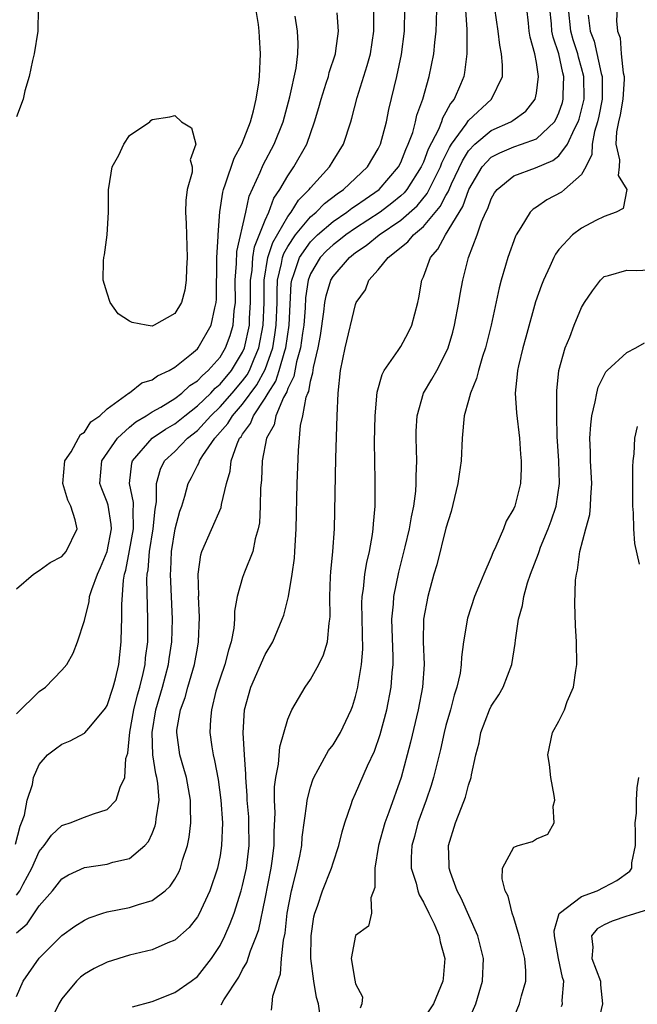
# Model space of a CAD drawing. Units: inches. Extents: x 2589000 to 2592000, y 1509000 to 1512000.
# Drawn here: x 2589229 to 2589284, y 1510211 to 1510298 of the extents above; entities that cross this region are included whole.
import ezdxf

# ---------------------------------------------------------------- set-up
doc = ezdxf.new("R2010")
doc.units = ezdxf.units.IN
doc.header["$MEASUREMENT"] = 0
doc.layers.add('LD25891509_2ft', color=111, linetype='Continuous')

msp = doc.modelspace()

# ---------------------------------------------------------------- linework, layer by layer
at = {"layer": 'LD25891509_2ft'}
for points, elevation in [([(2589268.582, 1510301), (2589268.847, 1510297.153), (2589268.83, 1510296.83), (2589268.84, 1510295), (2589268.64, 1510293.359), (2589268.567, 1510293), (2589268.285, 1510292.284), (2589267.728, 1510291), (2589267.387, 1510290.613), (2589267, 1510289.851), (2589266.685, 1510289.315), (2589266.592, 1510289), (2589266.323, 1510288.323), (2589265.432, 1510286.568), (2589265, 1510285.433), (2589264.806, 1510285), (2589263.538, 1510283), (2589263.296, 1510282.704), (2589263, 1510282.435), (2589262.219, 1510281.781), (2589261.184, 1510281), (2589259, 1510279.586), (2589258.145, 1510279), (2589257.514, 1510278.486), (2589257, 1510278.1), (2589256.434, 1510277.566), (2589255.878, 1510277), (2589255, 1510275.538), (2589254.792, 1510275), (2589254.577, 1510273.423), (2589254.537, 1510272.536), (2589254.424, 1510271), (2589254.31, 1510270.311), (2589254.131, 1510269), (2589253.769, 1510267.769), (2589253.534, 1510266.466), (2589253, 1510265.407), (2589252.9, 1510265.1), (2589252.621, 1510264.62), (2589251.946, 1510263), (2589251.792, 1510262.208), (2589251.111, 1510261), (2589250.73, 1510259), (2589250.666, 1510257.334), (2589250.597, 1510256.597), (2589250.562, 1510255), (2589250.483, 1510253.517), (2589250.382, 1510253), (2589250.109, 1510252.109), (2589249.902, 1510251), (2589249.158, 1510249.158), (2589249, 1510248.69), (2589248.52, 1510247), (2589248.296, 1510245.704), (2589248.285, 1510245), (2589248.212, 1510244.213), (2589247.987, 1510243), (2589247.737, 1510242.263), (2589247.418, 1510241), (2589247, 1510239.794), (2589246.64, 1510238.64), (2589246.239, 1510237), (2589246.146, 1510236.147), (2589246.096, 1510235), (2589246.267, 1510233.733), (2589246.382, 1510233), (2589246.519, 1510232.519), (2589246.826, 1510230.826), (2589247.079, 1510229), (2589247.206, 1510227), (2589247.143, 1510225), (2589247, 1510224.118), (2589246.778, 1510223), (2589246.093, 1510221), (2589245.116, 1510218.884), (2589245, 1510218.692), (2589244.26, 1510217.74), (2589243, 1510216.621), (2589242.375, 1510216.375), (2589241, 1510215.781), (2589239, 1510215.283), (2589237, 1510214.68), (2589235.871, 1510214.129), (2589235, 1510213.609), (2589234.656, 1510213.344), (2589234.311, 1510213), (2589233, 1510211.431), (2589232.732, 1510211), (2589232.171, 1510209.829)], 8340), ([(2589230.897, 1510299), (2589230.872, 1510297), (2589230.547, 1510295), (2589230.4, 1510294.4), (2589230.103, 1510293), (2589229.728, 1510291.727), (2589229.579, 1510291), (2589229, 1510289.441)], 8354), ([(2589229, 1510247.697), (2589230.483, 1510249), (2589231, 1510249.31), (2589231.971, 1510250.029), (2589233, 1510250.56), (2589233.389, 1510251), (2589234.352, 1510253), (2589234.195, 1510253.805), (2589233.795, 1510255), (2589233.52, 1510255.52), (2589233.102, 1510257), (2589233.263, 1510259), (2589233.818, 1510259.819), (2589234.479, 1510261), (2589234.649, 1510261.351), (2589235, 1510261.556), (2589235.555, 1510262.445), (2589236.362, 1510263), (2589237, 1510263.617), (2589238.971, 1510265.029), (2589239, 1510265.036), (2589240.086, 1510265.914), (2589241, 1510266.183), (2589241.464, 1510266.536), (2589242.5, 1510267), (2589243, 1510267.295), (2589244.484, 1510268.485), (2589245, 1510268.914), (2589245.075, 1510269), (2589246.22, 1510271), (2589246.549, 1510272.549), (2589246.672, 1510273), (2589246.698, 1510273.302), (2589246.732, 1510277), (2589246.844, 1510278.844), (2589246.842, 1510279), (2589246.981, 1510281.019), (2589247.24, 1510282.76), (2589247.306, 1510283), (2589247.497, 1510283.497), (2589248.239, 1510285.761), (2589248.927, 1510287), (2589249.689, 1510289), (2589249.971, 1510289.971), (2589250.204, 1510291), (2589250.433, 1510292.433), (2589250.498, 1510293), (2589250.581, 1510295), (2589250.486, 1510296.486), (2589250.474, 1510297), (2589250.399, 1510297.602), (2589250.183, 1510299)], 8352), ([(2589229, 1510220.604), (2589229.291, 1510221), (2589229.589, 1510221.589), (2589230.355, 1510223), (2589231, 1510224.465), (2589231.437, 1510225), (2589232.092, 1510225.908), (2589233, 1510226.76), (2589233.173, 1510226.827), (2589233.73, 1510227), (2589235, 1510227.507), (2589235.805, 1510227.805), (2589237, 1510228.164), (2589237.805, 1510229), (2589238.158, 1510230.158), (2589238.568, 1510231), (2589238.677, 1510232.677), (2589238.829, 1510233.171), (2589239.016, 1510235.015), (2589239.376, 1510237), (2589239.697, 1510238.303), (2589239.898, 1510239), (2589240.198, 1510240.198), (2589240.367, 1510241), (2589240.417, 1510241.583), (2589240.6, 1510243), (2589240.622, 1510245), (2589240.53, 1510248.53), (2589240.56, 1510249), (2589240.631, 1510249.369), (2589240.754, 1510251), (2589241.083, 1510253), (2589241.262, 1510254.738), (2589241.384, 1510255.384), (2589241.388, 1510257), (2589241.732, 1510258.268), (2589242.1, 1510259), (2589243, 1510259.849), (2589244.122, 1510261), (2589245, 1510261.703), (2589246.185, 1510263), (2589247, 1510263.784), (2589248.082, 1510265), (2589249, 1510266.085), (2589249.389, 1510266.61), (2589249.604, 1510267), (2589250.016, 1510268.016), (2589250.45, 1510269), (2589250.832, 1510271), (2589250.903, 1510273), (2589250.919, 1510275), (2589251.237, 1510277), (2589251.669, 1510278.331), (2589253, 1510280.63), (2589253.296, 1510281), (2589253.943, 1510282.057), (2589254.885, 1510283), (2589255, 1510283.157), (2589256.686, 1510285), (2589257, 1510285.524), (2589257.934, 1510287), (2589258.583, 1510289), (2589258.678, 1510289.322), (2589259.139, 1510291.139), (2589260.037, 1510293.963), (2589260.309, 1510295), (2589260.617, 1510297), (2589260.607, 1510299)], 8346), ([(2589229, 1510217.283), (2589229.927, 1510218.073), (2589231, 1510219.647), (2589232.175, 1510221), (2589233, 1510222.044), (2589233.595, 1510222.405), (2589235, 1510223.056), (2589237, 1510223.348), (2589237.516, 1510223.515), (2589239, 1510223.839), (2589240.338, 1510225), (2589240.658, 1510225.342), (2589241, 1510226.064), (2589241.276, 1510226.724), (2589241.332, 1510227), (2589241.346, 1510227.346), (2589241.603, 1510229), (2589241.497, 1510230.503), (2589241.415, 1510231), (2589241.328, 1510231.328), (2589241.066, 1510233), (2589240.986, 1510235), (2589241.325, 1510237), (2589241.916, 1510239), (2589242.452, 1510241), (2589242.512, 1510241.489), (2589242.74, 1510243), (2589242.789, 1510245), (2589242.618, 1510249), (2589242.649, 1510249.351), (2589242.695, 1510251), (2589243.018, 1510253), (2589243.45, 1510254.549), (2589243.611, 1510255), (2589243.894, 1510255.894), (2589244.186, 1510257), (2589244.469, 1510257.531), (2589245, 1510258.598), (2589245.145, 1510258.855), (2589245.184, 1510259), (2589245.492, 1510259.492), (2589246.554, 1510261), (2589247.698, 1510262.302), (2589248.106, 1510263), (2589249, 1510264.011), (2589250.268, 1510265.732), (2589251, 1510267.084), (2589251.662, 1510269), (2589251.856, 1510270.144), (2589251.979, 1510271), (2589252.046, 1510273), (2589252.054, 1510273.946), (2589252.101, 1510275), (2589252.447, 1510276.447), (2589252.537, 1510277), (2589252.65, 1510277.35), (2589253, 1510277.961), (2589253.689, 1510279), (2589255, 1510280.577), (2589255.504, 1510281), (2589256.242, 1510281.758), (2589257.37, 1510282.63), (2589257.933, 1510283), (2589260.053, 1510285), (2589261, 1510286.593), (2589261.198, 1510287), (2589261.723, 1510289), (2589261.934, 1510290.066), (2589262.637, 1510293), (2589263.053, 1510294.947), (2589263.315, 1510297), (2589263.367, 1510299)], 8344), ([(2589229, 1510211.634), (2589229.572, 1510213), (2589231, 1510215.046), (2589233, 1510217.034), (2589234.147, 1510217.852), (2589235, 1510218.404), (2589235.411, 1510218.589), (2589236.627, 1510219), (2589237, 1510219.123), (2589239, 1510219.509), (2589239.773, 1510219.773), (2589241, 1510220.124), (2589242.143, 1510221), (2589242.596, 1510221.404), (2589243, 1510222.02), (2589243.353, 1510222.647), (2589243.5, 1510223), (2589243.69, 1510223.69), (2589244.125, 1510225), (2589244.278, 1510225.722), (2589244.413, 1510227), (2589244.375, 1510228.375), (2589244.397, 1510229), (2589244.025, 1510231), (2589243.808, 1510231.808), (2589243.442, 1510233), (2589243.168, 1510235), (2589243.188, 1510235.188), (2589243.502, 1510237), (2589243.906, 1510238.094), (2589244.149, 1510239), (2589244.747, 1510241), (2589245, 1510242.455), (2589245.111, 1510243), (2589245.194, 1510245.194), (2589245.103, 1510247), (2589245.115, 1510247.114), (2589245.074, 1510249), (2589245.3, 1510250.7), (2589245.4, 1510251), (2589247.104, 1510254.896), (2589247.139, 1510255.139), (2589247.563, 1510257), (2589247.889, 1510258.111), (2589247.975, 1510259), (2589248.504, 1510260.505), (2589248.739, 1510261), (2589248.86, 1510261.14), (2589249, 1510261.379), (2589249.698, 1510262.302), (2589249.961, 1510263), (2589251, 1510264.538), (2589251.263, 1510265), (2589251.938, 1510266.062), (2589252.243, 1510267), (2589252.728, 1510268.728), (2589252.822, 1510269), (2589253.129, 1510271), (2589253.303, 1510274.697), (2589253.345, 1510275), (2589253.562, 1510275.563), (2589254.028, 1510277), (2589255, 1510278.388), (2589255.624, 1510279), (2589257, 1510280.173), (2589258.225, 1510281), (2589258.661, 1510281.339), (2589259, 1510281.562), (2589259.838, 1510282.162), (2589261.078, 1510283), (2589262.801, 1510285), (2589263, 1510285.395), (2589263.447, 1510286.553), (2589263.661, 1510287), (2589264.055, 1510288.055), (2589264.314, 1510289), (2589264.428, 1510289.572), (2589264.947, 1510291), (2589265.512, 1510293), (2589265.917, 1510295), (2589266.015, 1510296.015), (2589266.135, 1510297), (2589266.166, 1510297.834), (2589266.179, 1510299)], 8342), ([(2589239.266, 1510210.734), (2589241, 1510211.189), (2589243, 1510211.988), (2589244.44, 1510213), (2589245, 1510213.422), (2589246.236, 1510215), (2589247, 1510216.154), (2589247.432, 1510217), (2589247.911, 1510218.089), (2589248.24, 1510219), (2589248.88, 1510221), (2589249, 1510221.465), (2589249.33, 1510223), (2589249.57, 1510225), (2589249.562, 1510227), (2589249.538, 1510227.538), (2589249.414, 1510229), (2589249.416, 1510229.416), (2589249.274, 1510231), (2589249.29, 1510231.29), (2589249.161, 1510233), (2589249.055, 1510234.945), (2589249.158, 1510237), (2589249.724, 1510239), (2589251, 1510241.891), (2589251.664, 1510243), (2589252.508, 1510245), (2589252.634, 1510245.366), (2589253.049, 1510247), (2589253.398, 1510249), (2589253.593, 1510250.407), (2589253.635, 1510251), (2589253.745, 1510253), (2589253.838, 1510257), (2589253.936, 1510259.936), (2589254.13, 1510262.13), (2589254.339, 1510263), (2589254.631, 1510264.631), (2589254.773, 1510265), (2589254.85, 1510265.151), (2589255, 1510266.062), (2589255.211, 1510266.789), (2589255.261, 1510267.261), (2589255.685, 1510269), (2589255.904, 1510270.096), (2589256.197, 1510272.196), (2589256.284, 1510273), (2589256.394, 1510273.606), (2589256.799, 1510275), (2589257, 1510275.322), (2589258.461, 1510277), (2589259, 1510277.42), (2589259.948, 1510278.052), (2589261.093, 1510279), (2589263, 1510280.29), (2589264.438, 1510281.562), (2589265.341, 1510282.659), (2589266.5, 1510285), (2589266.638, 1510285.362), (2589267, 1510286.078), (2589267.296, 1510286.704), (2589267.486, 1510287), (2589268.779, 1510288.779), (2589269, 1510289.107), (2589271.027, 1510291), (2589272.001, 1510293), (2589272.015, 1510293.985), (2589271.922, 1510295), (2589271.764, 1510295.764), (2589271.604, 1510297), (2589271.312, 1510299)], 8338), ([(2589247.094, 1510210.906), (2589247.347, 1510211.347), (2589248.654, 1510213.346), (2589249, 1510214.038), (2589249.36, 1510214.64), (2589249.692, 1510215.692), (2589250.225, 1510217), (2589250.425, 1510217.575), (2589251, 1510220.291), (2589251.522, 1510223), (2589251.614, 1510223.614), (2589251.784, 1510225), (2589251.786, 1510226.214), (2589251.869, 1510227.869), (2589251.808, 1510229), (2589251.814, 1510230.186), (2589251.929, 1510231), (2589252.174, 1510232.174), (2589252.291, 1510233.709), (2589253, 1510236.155), (2589253.354, 1510237), (2589254.522, 1510239), (2589255, 1510239.68), (2589255.733, 1510241), (2589256.159, 1510241.841), (2589256.504, 1510243), (2589256.65, 1510244.65), (2589256.724, 1510245), (2589256.743, 1510245.258), (2589256.707, 1510247), (2589256.789, 1510248.789), (2589256.814, 1510249.186), (2589256.995, 1510251), (2589257.128, 1510253), (2589257.244, 1510259.244), (2589257.36, 1510263), (2589257.462, 1510265), (2589257.677, 1510267), (2589258.074, 1510269), (2589259, 1510272.845), (2589259.063, 1510273), (2589259.862, 1510274.138), (2589260.173, 1510275), (2589261, 1510275.91), (2589261.871, 1510277), (2589263.637, 1510278.363), (2589264.138, 1510279), (2589265, 1510279.727), (2589266.495, 1510281.505), (2589267, 1510282.464), (2589267.205, 1510282.795), (2589267.28, 1510283), (2589267.501, 1510283.501), (2589268.448, 1510285.552), (2589269, 1510286.409), (2589269.54, 1510287), (2589271, 1510288.222), (2589272.75, 1510289), (2589272.907, 1510289.094), (2589274.066, 1510289.934), (2589274.894, 1510291), (2589275, 1510291.537), (2589275.191, 1510293), (2589275, 1510294.232), (2589274.86, 1510295), (2589274.463, 1510296.463), (2589274.373, 1510297), (2589274.293, 1510297.707), (2589274.164, 1510299)], 8336), ([(2589251.561, 1510210.439), (2589251.629, 1510211), (2589251.675, 1510211.676), (2589252.103, 1510213), (2589252.354, 1510213.645), (2589252.454, 1510215), (2589252.613, 1510216.613), (2589252.76, 1510217.241), (2589252.941, 1510219), (2589253.314, 1510221), (2589253.434, 1510221.434), (2589253.818, 1510223), (2589254.052, 1510224.052), (2589254.228, 1510225), (2589254.277, 1510225.723), (2589254.683, 1510228.683), (2589254.701, 1510229), (2589255, 1510230.157), (2589255.205, 1510230.795), (2589255.29, 1510231), (2589255.701, 1510231.701), (2589256.607, 1510233.393), (2589257, 1510233.906), (2589257.671, 1510235), (2589258.604, 1510237), (2589258.713, 1510237.286), (2589259, 1510238.18), (2589259.201, 1510239), (2589259.227, 1510239.227), (2589259.532, 1510241), (2589259.641, 1510242.359), (2589259.563, 1510246.437), (2589259.585, 1510247), (2589259.698, 1510247.698), (2589259.829, 1510249), (2589259.99, 1510250.01), (2589260.224, 1510251), (2589260.493, 1510252.493), (2589260.555, 1510253), (2589260.572, 1510253.428), (2589260.722, 1510255), (2589260.74, 1510257.26), (2589260.681, 1510260.681), (2589260.717, 1510263), (2589260.907, 1510265.093), (2589261.349, 1510266.652), (2589261.541, 1510267), (2589262.78, 1510268.78), (2589263, 1510269.125), (2589263.664, 1510270.336), (2589263.99, 1510271), (2589264.497, 1510273), (2589264.585, 1510273.415), (2589264.861, 1510275), (2589265, 1510275.288), (2589265.63, 1510277), (2589266.287, 1510277.713), (2589266.953, 1510279), (2589268.489, 1510281.511), (2589269.034, 1510283), (2589270.209, 1510285), (2589271, 1510285.854), (2589271.75, 1510286.25), (2589273, 1510286.786), (2589273.675, 1510287), (2589275, 1510287.498), (2589276.607, 1510289), (2589276.761, 1510289.239), (2589277, 1510289.788), (2589277.3, 1510290.7), (2589277.381, 1510291), (2589277.379, 1510291.379), (2589277.437, 1510293), (2589277.335, 1510293.335), (2589276.986, 1510295), (2589276.474, 1510296.474), (2589276.381, 1510297), (2589276.335, 1510297.665), (2589276.194, 1510299)], 8334), ([(2589255.827, 1510210.173), (2589255.711, 1510211), (2589255.548, 1510211.548), (2589255.295, 1510213), (2589255.048, 1510215), (2589255.054, 1510217), (2589255.304, 1510218.697), (2589255.385, 1510219), (2589255.616, 1510219.616), (2589256.079, 1510221), (2589256.861, 1510223), (2589257, 1510223.455), (2589257.524, 1510225), (2589257.809, 1510226.191), (2589258.058, 1510227), (2589258.608, 1510228.608), (2589258.718, 1510229), (2589259, 1510229.594), (2589260.04, 1510232.04), (2589260.664, 1510233.336), (2589261.181, 1510234.819), (2589261.767, 1510237), (2589262.162, 1510239), (2589262.249, 1510240.25), (2589262.324, 1510241), (2589262.32, 1510241.68), (2589262.214, 1510245), (2589262.348, 1510246.348), (2589262.374, 1510247), (2589262.825, 1510249.175), (2589263.4, 1510251.4), (2589263.773, 1510253), (2589263.935, 1510254.065), (2589264.143, 1510255), (2589264.32, 1510256.32), (2589264.363, 1510257), (2589264.356, 1510257.644), (2589264.411, 1510259), (2589264.363, 1510261), (2589264.372, 1510261.628), (2589264.44, 1510263), (2589265.022, 1510265), (2589265.759, 1510266.241), (2589266.179, 1510267), (2589267, 1510268.547), (2589267.193, 1510269), (2589267.605, 1510270.395), (2589267.76, 1510271), (2589268.139, 1510273), (2589268.256, 1510273.744), (2589268.492, 1510275), (2589268.987, 1510277), (2589269.744, 1510279), (2589270.132, 1510280.132), (2589270.524, 1510281), (2589270.688, 1510281.313), (2589271, 1510282.184), (2589271.303, 1510282.697), (2589271.518, 1510283), (2589273, 1510284.217), (2589274.922, 1510284.922), (2589276.444, 1510285.556), (2589277, 1510285.994), (2589277.764, 1510287), (2589278.358, 1510288.358), (2589278.703, 1510289), (2589278.776, 1510289.224), (2589279, 1510290.053), (2589279.217, 1510291), (2589279.209, 1510293), (2589279, 1510293.774), (2589278.715, 1510294.714), (2589278.655, 1510295), (2589278.244, 1510296.244), (2589278.045, 1510297), (2589277.842, 1510299)], 8332), ([(2589282.147, 1510299), (2589282.08, 1510297.92), (2589282.173, 1510297), (2589282.416, 1510296.416), (2589282.505, 1510295), (2589282.67, 1510293.33), (2589282.756, 1510293), (2589282.755, 1510292.755), (2589282.661, 1510291), (2589282.402, 1510289.598), (2589282.257, 1510289), (2589282.094, 1510288.093), (2589282.032, 1510287), (2589282.365, 1510285.635), (2589282.34, 1510285), (2589282.25, 1510284.25), (2589282.992, 1510283), (2589282.673, 1510281.327), (2589282.059, 1510281), (2589281, 1510280.619), (2589280.25, 1510280.25), (2589279, 1510279.597), (2589278.199, 1510279), (2589277, 1510277.696), (2589276.702, 1510277.297), (2589276.551, 1510277), (2589276.202, 1510276.201), (2589275.634, 1510275), (2589275.454, 1510274.546), (2589274.932, 1510273.068), (2589274.056, 1510269.944), (2589273.806, 1510269), (2589273.415, 1510267.415), (2589273.326, 1510267), (2589273.313, 1510266.687), (2589273.123, 1510265), (2589273.244, 1510263.244), (2589273.517, 1510261), (2589273.605, 1510259.605), (2589273.666, 1510259), (2589273.664, 1510258.336), (2589273.58, 1510257), (2589273.085, 1510255), (2589273, 1510254.782), (2589272.338, 1510253.662), (2589272.091, 1510253), (2589271.424, 1510251.424), (2589271.138, 1510250.862), (2589271, 1510250.484), (2589270.342, 1510249), (2589269.92, 1510247.92), (2589269.525, 1510247), (2589268.911, 1510245.089), (2589268.555, 1510243), (2589268.364, 1510241.636), (2589268.349, 1510241), (2589268.244, 1510240.244), (2589267.965, 1510239), (2589267.718, 1510238.282), (2589267.394, 1510237), (2589267, 1510235.594), (2589266.849, 1510235), (2589266.511, 1510233.489), (2589265.896, 1510231), (2589265.696, 1510230.304), (2589265.246, 1510229), (2589264.51, 1510227), (2589264.204, 1510225.796), (2589263.974, 1510225), (2589263.919, 1510223.919), (2589263.928, 1510223), (2589264.348, 1510221.652), (2589264.497, 1510221), (2589264.619, 1510220.619), (2589265, 1510219.985), (2589265.488, 1510219), (2589265.94, 1510218.06), (2589266.4, 1510217), (2589266.479, 1510216.479), (2589266.91, 1510215), (2589266.757, 1510213.243), (2589266.721, 1510213), (2589265.899, 1510211), (2589265, 1510209.676)], 8328), ([(2589228.888, 1510225.112), (2589229.301, 1510226.699), (2589229.445, 1510227), (2589229.691, 1510227.691), (2589229.945, 1510229), (2589230.394, 1510230.394), (2589230.506, 1510231), (2589231, 1510232.171), (2589231.724, 1510233), (2589232.443, 1510233.557), (2589233, 1510233.967), (2589233.75, 1510234.25), (2589235, 1510234.922), (2589235.043, 1510234.957), (2589235.378, 1510235.378), (2589236.756, 1510237), (2589236.863, 1510237.137), (2589237, 1510237.362), (2589237.545, 1510239), (2589237.74, 1510239.74), (2589238.043, 1510241), (2589238.267, 1510243), (2589238.276, 1510244.276), (2589238.309, 1510245), (2589238.297, 1510246.297), (2589238.458, 1510248.458), (2589238.556, 1510249), (2589238.661, 1510249.339), (2589239, 1510251.068), (2589239.343, 1510253), (2589239.303, 1510254.697), (2589239.335, 1510255), (2589239.336, 1510255.336), (2589238.982, 1510257), (2589239.188, 1510258.812), (2589239.243, 1510259), (2589241.004, 1510261), (2589242.185, 1510261.815), (2589243, 1510262.291), (2589243.878, 1510263), (2589245, 1510263.87), (2589246.177, 1510265), (2589246.569, 1510265.431), (2589247, 1510265.791), (2589248.022, 1510267), (2589249, 1510268.618), (2589249.169, 1510269), (2589249.602, 1510271), (2589249.624, 1510271.624), (2589249.706, 1510273), (2589249.707, 1510275), (2589249.832, 1510275.832), (2589249.908, 1510277), (2589250.055, 1510277.945), (2589251, 1510280.304), (2589251.329, 1510281), (2589251.767, 1510282.233), (2589252.308, 1510283), (2589253, 1510284.219), (2589253.544, 1510285), (2589254.673, 1510287), (2589255.375, 1510289), (2589255.745, 1510290.255), (2589255.938, 1510291), (2589256.406, 1510292.406), (2589256.589, 1510293), (2589256.661, 1510293.339), (2589257.213, 1510295), (2589257.259, 1510295.259), (2589257.481, 1510297), (2589257.363, 1510298.637)], 8348), ([(2589229, 1510236.635), (2589231, 1510238.627), (2589231.546, 1510239), (2589233, 1510240.492), (2589233.436, 1510241), (2589233.991, 1510242.009), (2589234.396, 1510243), (2589235, 1510244.882), (2589235.418, 1510246.581), (2589235.458, 1510247), (2589235.644, 1510247.644), (2589236.149, 1510249), (2589236.43, 1510249.57), (2589237.012, 1510250.988), (2589237.385, 1510253), (2589237.375, 1510253.375), (2589237.091, 1510255.091), (2589237, 1510255.358), (2589236.53, 1510256.53), (2589236.365, 1510257), (2589236.539, 1510259), (2589237.92, 1510261), (2589239, 1510261.99), (2589239.544, 1510262.456), (2589240.477, 1510263), (2589241, 1510263.335), (2589241.767, 1510263.767), (2589243, 1510264.52), (2589243.635, 1510265), (2589244.337, 1510265.663), (2589245, 1510266.083), (2589245.437, 1510266.563), (2589245.96, 1510267), (2589247, 1510268.183), (2589247.499, 1510269), (2589247.898, 1510270.102), (2589248.162, 1510271), (2589248.266, 1510272.266), (2589248.358, 1510273), (2589248.353, 1510275), (2589248.463, 1510276.463), (2589248.49, 1510277.51), (2589249.287, 1510281), (2589249.592, 1510282.408), (2589250.55, 1510284.55), (2589250.812, 1510285.188), (2589251.782, 1510287), (2589252.583, 1510289), (2589253.194, 1510291.194), (2589253.733, 1510293.733), (2589253.875, 1510295), (2589253.905, 1510295.905), (2589253.858, 1510297), (2589253.654, 1510298.346)], 8350), ([(2589279.574, 1510298.426), (2589279.767, 1510297), (2589280.11, 1510296.109), (2589280.743, 1510293.257), (2589280.813, 1510293), (2589280.812, 1510291), (2589280.515, 1510289.485), (2589280.4, 1510289), (2589280.141, 1510288.141), (2589279.938, 1510287), (2589279.917, 1510286.084), (2589279.375, 1510285), (2589279, 1510284.321), (2589277.499, 1510283), (2589277.218, 1510282.782), (2589275.918, 1510282.082), (2589275, 1510281.445), (2589274.723, 1510281.276), (2589274.461, 1510281), (2589273.636, 1510279.636), (2589273.207, 1510279), (2589273.137, 1510278.863), (2589272.475, 1510277), (2589272.276, 1510276.276), (2589271.888, 1510275), (2589271.699, 1510274.301), (2589270.997, 1510271), (2589270.498, 1510269), (2589270.242, 1510268.241), (2589269.87, 1510267), (2589269.707, 1510266.293), (2589269.174, 1510265), (2589269, 1510264.332), (2589268.619, 1510263), (2589268.428, 1510261), (2589268.339, 1510259), (2589268.158, 1510257.842), (2589268.056, 1510257), (2589267.457, 1510254.543), (2589267, 1510253.048), (2589266.181, 1510249.819), (2589265.935, 1510249), (2589265.382, 1510247), (2589265.009, 1510245), (2589264.974, 1510243), (2589265.054, 1510241), (2589264.926, 1510239), (2589264.541, 1510237), (2589263.856, 1510234.144), (2589263.564, 1510233), (2589263.023, 1510231), (2589261.949, 1510227.949), (2589261.59, 1510227), (2589261.041, 1510225), (2589260.716, 1510223), (2589260.716, 1510221.284), (2589260.353, 1510220.353), (2589260.406, 1510219), (2589260.143, 1510217.857), (2589259, 1510217.023), (2589258.597, 1510215), (2589258.922, 1510213.078), (2589259, 1510212.765), (2589259.609, 1510211.609), (2589259.543, 1510211), (2589259.392, 1510210.608)], 8330), ([(2589268.846, 1510209.154), (2589269.646, 1510211), (2589270.221, 1510213), (2589270.316, 1510215), (2589270.062, 1510216.062), (2589269.825, 1510217), (2589268.335, 1510220.335), (2589267.98, 1510221), (2589267.404, 1510222.595), (2589267.278, 1510223), (2589267.283, 1510223.283), (2589267.22, 1510225), (2589267.844, 1510227), (2589268.367, 1510228.367), (2589268.733, 1510229.266), (2589269, 1510230.344), (2589269.235, 1510231), (2589269.251, 1510231.251), (2589269.64, 1510233), (2589269.934, 1510234.066), (2589270.087, 1510235), (2589270.859, 1510237), (2589271, 1510237.307), (2589271.667, 1510238.332), (2589272.073, 1510239), (2589272.832, 1510241), (2589273.135, 1510242.865), (2589273.15, 1510243.15), (2589273.427, 1510245), (2589273.773, 1510246.227), (2589273.877, 1510247), (2589274.214, 1510248.214), (2589274.48, 1510249), (2589275.186, 1510250.814), (2589275.232, 1510251), (2589275.368, 1510251.368), (2589276.03, 1510253), (2589276.293, 1510253.707), (2589276.739, 1510255), (2589277.052, 1510257), (2589276.975, 1510259), (2589276.836, 1510261.164), (2589276.806, 1510263), (2589276.82, 1510264.819), (2589276.802, 1510265), (2589276.81, 1510265.19), (2589276.987, 1510267), (2589277.548, 1510269), (2589277.946, 1510269.946), (2589278.354, 1510271), (2589279, 1510272.568), (2589279.258, 1510273), (2589279.954, 1510274.046), (2589280.668, 1510275), (2589281, 1510275.303), (2589281.389, 1510275.389), (2589283, 1510275.868), (2589283.842, 1510275.841), (2589285, 1510275.887)], 8326), ([(2589272.478, 1510208.478), (2589273.513, 1510211), (2589273.686, 1510211.686), (2589274.069, 1510213), (2589274.077, 1510213.923), (2589273.978, 1510215), (2589273.484, 1510217), (2589273, 1510218.595), (2589272.848, 1510219), (2589272.512, 1510220.512), (2589272.24, 1510221), (2589271.966, 1510222.034), (2589272.01, 1510223), (2589273, 1510224.848), (2589273.382, 1510225), (2589274.656, 1510225.344), (2589275, 1510225.572), (2589276.014, 1510225.986), (2589276.584, 1510227), (2589276.475, 1510228.475), (2589276.633, 1510229), (2589276.584, 1510229.416), (2589276.284, 1510231), (2589276.17, 1510232.17), (2589276.014, 1510233), (2589276.436, 1510235), (2589277, 1510235.99), (2589277.482, 1510237), (2589277.723, 1510237.723), (2589278.288, 1510239), (2589278.477, 1510240.477), (2589278.58, 1510241), (2589278.548, 1510243), (2589278.46, 1510244.46), (2589278.392, 1510246.392), (2589278.457, 1510248.457), (2589278.538, 1510249), (2589278.651, 1510249.349), (2589278.856, 1510251), (2589279.368, 1510253), (2589279.726, 1510254.274), (2589279.796, 1510255), (2589279.811, 1510255.811), (2589279.905, 1510257), (2589279.786, 1510259), (2589279.784, 1510259.784), (2589279.736, 1510261), (2589279.818, 1510262.182), (2589279.919, 1510263), (2589280.215, 1510264.215), (2589280.339, 1510265), (2589280.469, 1510265.531), (2589281.133, 1510266.867), (2589281.256, 1510267), (2589283, 1510268.599), (2589283.808, 1510269), (2589284.563, 1510269.437)], 8324), ([(2589284.117, 1510249.883), (2589283.705, 1510251.705), (2589283.616, 1510253), (2589283.587, 1510254.413), (2589283.536, 1510255), (2589283.549, 1510255.549), (2589283.534, 1510258.466), (2589283.571, 1510259), (2589283.639, 1510259.639), (2589283.718, 1510261), (2589283.957, 1510262.043)], 8322), ([(2589277.233, 1510210.767), (2589277.298, 1510211), (2589277.286, 1510211.286), (2589277.432, 1510213), (2589277.32, 1510213.32), (2589276.967, 1510215), (2589276.602, 1510217), (2589276.564, 1510217.436), (2589277.022, 1510218.978), (2589279, 1510220.492), (2589280.373, 1510221), (2589281, 1510221.302), (2589282.114, 1510221.887), (2589283.268, 1510222.732), (2589283.436, 1510223), (2589283.455, 1510223.455), (2589283.783, 1510225), (2589283.781, 1510226.219), (2589283.751, 1510227), (2589283.846, 1510227.846), (2589283.867, 1510229), (2589283.908, 1510230.092), (2589284.061, 1510231)], 8322), ([(2589285, 1510219.375), (2589283.201, 1510218.799), (2589283, 1510218.75), (2589281.705, 1510218.294), (2589281, 1510217.988), (2589280.383, 1510217.617), (2589279.874, 1510217), (2589280.005, 1510216.005), (2589279.919, 1510215), (2589280.667, 1510213), (2589280.68, 1510212.68), (2589280.85, 1510211), (2589280.501, 1510209.499)], 8320)]:
    msp.add_lwpolyline(points, dxfattribs=dict(at, elevation=elevation))
at = {"layer": 'LD25891509_2ft', "elevation": 8354}
msp.add_lwpolyline([(2589240.885, 1510289.115), (2589241, 1510289.208), (2589242.556, 1510289.444), (2589243, 1510289.549), (2589243.583, 1510289), (2589244.465, 1510288.465), (2589244.847, 1510287), (2589244.372, 1510285.628), (2589244.525, 1510285), (2589244.524, 1510284.524), (2589244.088, 1510283), (2589243.964, 1510282.036), (2589243.956, 1510281), (2589244.001, 1510280.001), (2589244.086, 1510277), (2589244.026, 1510276.026), (2589244.01, 1510275), (2589243.891, 1510274.109), (2589243.578, 1510273), (2589243, 1510272.029), (2589241.168, 1510271), (2589241, 1510270.927), (2589240.47, 1510271), (2589239.233, 1510271.233), (2589239, 1510271.35), (2589237.995, 1510271.995), (2589237.272, 1510273), (2589237, 1510273.823), (2589236.653, 1510275), (2589236.696, 1510276.696), (2589236.721, 1510277), (2589236.771, 1510277.229), (2589237.011, 1510279), (2589237.119, 1510281), (2589237.121, 1510283), (2589237.158, 1510283.158), (2589237.46, 1510285), (2589238.043, 1510286.044), (2589238.488, 1510287), (2589239, 1510287.774), (2589240.795, 1510289)], close=True, dxfattribs=at)

doc.saveas('drawing.dxf')
